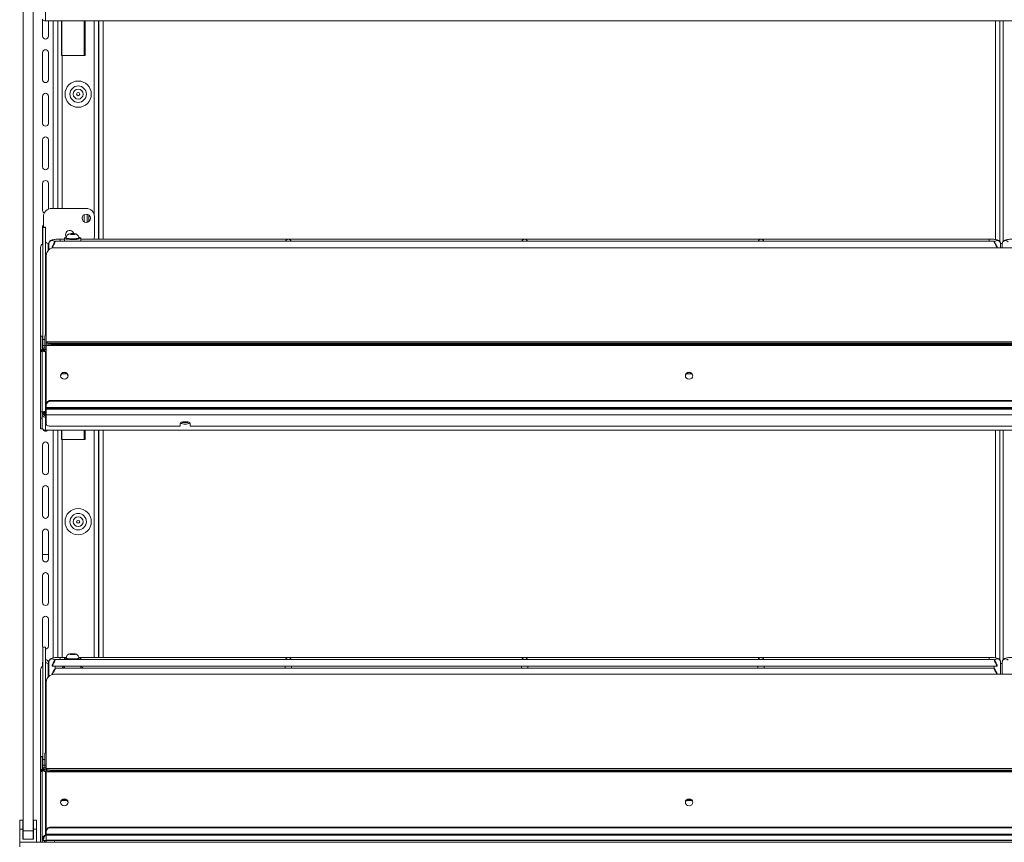
# Model space of a CAD drawing. Units: millimetres. Extents: x 0 to 586, y 0 to 420.
# Drawn here: x 437 to 497, y 186 to 236 of the extents above; entities that cross this region are included whole.
import ezdxf

# ---------------------------------------------------------------- set-up
doc = ezdxf.new("R2010")
doc.units = ezdxf.units.MM

msp = doc.modelspace()

# ---------------------------------------------------------------- linework, layer by layer
at = {"color": 7, "linetype": 'Continuous', "lineweight": 15}
for p, q in [((437.252, 187.045), (437.252, 265.745)), ((437.852, 187.045), (437.852, 265.745)), ((438.616, 236.295), (438.616, 237.094)), ((438.432, 235.37), (438.432, 236.366)), ((554.888, 236.295), (438.616, 236.295)), ((438.782, 236.295), (438.782, 235.37)), ((439.352, 236.295), (439.352, 224.895)), ((439.578, 236.295), (439.578, 234.195)), ((439.593, 236.295), (439.593, 234.195)), ((441.018, 234.195), (441.018, 236.295)), ((441.834, 223.032), (441.834, 236.295)), ((441.852, 236.295), (441.852, 223.032)), ((496.652, 236.295), (496.652, 222.883)), ((496.852, 236.295), (496.852, 222.88)), ((438.432, 232.72), (438.432, 234.37)), ((438.782, 234.37), (438.782, 232.72)), ((439.578, 234.195), (439.616, 234.195)), ((439.616, 234.195), (441.018, 234.195)), ((438.432, 230.07), (438.432, 231.72)), ((438.782, 231.72), (438.782, 230.07)), ((438.432, 227.42), (438.432, 229.07)), ((438.782, 229.07), (438.782, 227.42)), ((438.432, 224.77), (438.432, 226.42)), ((438.782, 226.42), (438.782, 224.853)), ((441.082, 224.895), (438.982, 224.895)), ((438.482, 224.395), (438.482, 223.749)), ((441.132, 224.545), (441.132, 224.045)), ((441.252, 224.485), (441.252, 224.105)), ((441.582, 223.195), (441.582, 224.395)), ((438.432, 222.741), (438.432, 223.77)), ((438.602, 223.749), (438.452, 223.749)), ((438.452, 223.749), (438.452, 223.745)), ((438.452, 223.745), (438.602, 223.745)), ((438.452, 223.745), (438.452, 216.915)), ((438.602, 223.745), (438.602, 223.749)), ((438.602, 223.745), (438.602, 217.203)), ((496.304, 222.895), (439.201, 222.895)), ((439.752, 223.032), (439.502, 223.032)), ((439.752, 223.087), (439.752, 222.895)), ((439.872, 223.111), (439.872, 223.087)), ((440.18, 223.355), (440.108, 223.333)), ((440.108, 223.333), (440.18, 223.311)), ((440.325, 223.355), (440.18, 223.355)), ((440.18, 223.311), (440.18, 223.355)), ((440.18, 223.311), (440.325, 223.311)), ((440.397, 223.333), (440.325, 223.355)), ((440.325, 223.311), (440.325, 223.355)), ((440.325, 223.311), (440.397, 223.333)), ((440.632, 223.087), (440.632, 223.111)), ((440.752, 222.895), (440.752, 223.087)), ((496.002, 223.032), (440.752, 223.032)), ((438.302, 222.517), (438.302, 217.121)), ((438.766, 222.763), (438.803, 222.763)), ((438.802, 222.745), (438.802, 222.371)), ((439.002, 222.519), (439.002, 222.497)), ((554.352, 222.506), (439.152, 222.506)), ((496.502, 222.519), (496.502, 222.506)), ((496.804, 222.767), (496.698, 222.767)), ((496.702, 222.506), (496.702, 222.745)), ((496.802, 222.745), (496.802, 222.506)), ((438.652, 222.036), (438.652, 216.773)), ((438.609, 217.398), (438.609, 218.16)), ((438.402, 217.121), (438.302, 217.121)), ((438.302, 217.121), (438.302, 217.117)), ((438.302, 217.117), (438.402, 217.117)), ((438.302, 217.117), (438.302, 216.188)), ((438.402, 217.117), (438.402, 217.121)), ((438.402, 217.117), (438.402, 216.292)), ((438.452, 216.915), (438.452, 216.568)), ((438.566, 216.567), (438.566, 217.112)), ((438.609, 217.236), (438.609, 217.398)), ((438.609, 217.211), (438.609, 217.236)), ((438.352, 216.292), (438.352, 216.288)), ((438.352, 216.288), (438.452, 216.288)), ((438.352, 216.23), (438.352, 216.288)), ((438.352, 216.228), (438.352, 216.23)), ((438.352, 216.23), (438.452, 216.23)), ((438.452, 216.292), (438.402, 216.292)), ((438.452, 216.336), (438.452, 216.568)), ((438.452, 216.288), (438.452, 216.292)), ((438.452, 216.23), (438.452, 216.288)), ((438.652, 216.401), (438.459, 216.401)), ((438.459, 216.401), (438.459, 216.397)), ((438.459, 216.32), (438.459, 216.397)), ((438.459, 216.32), (438.459, 216.222)), ((438.459, 216.215), (438.459, 216.301)), ((438.566, 216.567), (438.566, 216.401)), ((554.852, 216.773), (438.652, 216.773)), ((438.652, 216.77), (438.652, 216.773)), ((438.652, 216.77), (438.652, 216.736)), ((438.652, 216.77), (554.852, 216.77)), ((438.652, 216.667), (438.652, 216.736)), ((438.652, 216.667), (438.652, 216.569)), ((438.652, 216.569), (554.852, 216.569)), ((438.652, 212.987), (438.652, 216.569)), ((438.952, 216.684), (438.952, 216.615)), ((438.952, 216.684), (554.552, 216.684)), ((438.952, 216.615), (554.552, 216.615)), ((438.402, 216.188), (438.302, 216.188)), ((438.302, 216.188), (438.302, 212.523)), ((438.402, 216.197), (438.402, 216.188)), ((438.402, 216.188), (438.402, 212.523)), ((438.616, 212.541), (438.616, 216.15)), ((439.652, 214.83), (439.574, 214.823)), ((439.924, 214.83), (439.652, 214.83)), ((477.924, 214.83), (477.581, 214.83)), ((438.952, 213.172), (438.952, 213.217)), ((438.952, 213.217), (554.552, 213.217)), ((438.652, 212.987), (438.652, 212.942)), ((438.652, 212.791), (438.652, 212.942)), ((438.652, 212.791), (554.852, 212.791)), ((438.652, 212.791), (438.652, 212.73)), ((438.652, 212.73), (554.852, 212.73)), ((438.652, 212.73), (438.652, 212.686)), ((554.852, 212.686), (438.652, 212.686)), ((438.652, 212.686), (438.652, 212.348)), ((438.952, 213.172), (554.552, 213.172)), ((438.402, 212.523), (438.302, 212.523)), ((438.302, 212.523), (438.302, 212.138)), ((438.302, 212.138), (438.402, 212.138)), ((438.302, 212.138), (438.302, 211.489)), ((438.402, 212.138), (438.402, 212.523)), ((438.452, 212.467), (438.402, 212.467)), ((438.452, 212.444), (438.402, 212.444)), ((438.402, 212.138), (438.402, 211.489)), ((438.452, 212.444), (438.452, 212.467)), ((438.566, 212.343), (438.566, 212.507)), ((438.566, 212.343), (438.566, 212.327)), ((438.566, 212.327), (438.602, 212.327)), ((438.602, 212.301), (438.602, 212.507)), ((438.602, 212.296), (438.602, 212.301)), ((438.616, 212.541), (438.616, 212.202)), ((438.616, 211.403), (438.616, 212.202)), ((554.852, 212.348), (438.652, 212.348)), ((438.652, 212.348), (438.652, 211.754)), ((438.402, 211.489), (438.302, 211.489)), ((446.802, 211.652), (438.952, 211.652)), ((446.802, 211.823), (446.802, 211.652)), ((446.95, 211.911), (447.255, 211.911)), ((447.402, 211.652), (447.402, 211.823)), ((546.102, 211.652), (447.402, 211.652)), ((554.888, 211.403), (438.616, 211.403)), ((439.352, 211.403), (439.352, 197.588)), ((439.578, 211.403), (439.578, 210.845)), ((439.578, 210.845), (439.616, 210.845)), ((439.593, 211.403), (439.593, 210.845)), ((439.616, 210.845), (441.018, 210.845)), ((441.018, 210.845), (441.018, 211.403)), ((441.834, 197.593), (441.834, 211.403)), ((441.852, 211.403), (441.852, 197.593)), ((496.652, 211.403), (496.652, 197.444)), ((496.852, 211.403), (496.852, 197.441)), ((438.432, 208.87), (438.432, 210.52)), ((438.782, 210.52), (438.782, 208.87)), ((438.432, 206.22), (438.432, 207.87)), ((438.782, 207.87), (438.782, 206.22)), ((438.432, 203.57), (438.432, 205.22)), ((438.782, 205.22), (438.782, 203.57)), ((438.432, 203.845), (438.782, 203.845)), ((438.432, 200.92), (438.432, 202.57)), ((438.782, 202.57), (438.782, 200.92)), ((438.432, 198.27), (438.432, 199.92)), ((438.782, 199.92), (438.782, 198.27)), ((438.602, 198.209), (438.452, 198.209)), ((438.452, 198.209), (438.452, 198.204)), ((438.452, 198.204), (438.602, 198.204)), ((438.452, 198.204), (438.452, 191.375)), ((438.602, 198.204), (438.602, 198.209)), ((438.602, 198.204), (438.602, 191.775)), ((440.18, 197.808), (440.108, 197.787)), ((440.108, 197.787), (440.18, 197.765)), ((440.325, 197.808), (440.18, 197.808)), ((440.18, 197.765), (440.18, 197.808)), ((440.18, 197.765), (440.325, 197.765)), ((440.397, 197.787), (440.325, 197.808)), ((440.325, 197.765), (440.325, 197.808)), ((440.325, 197.765), (440.397, 197.787)), ((438.432, 197.039), (438.432, 197.27)), ((438.766, 197.222), (438.802, 197.222)), ((438.782, 197.27), (438.782, 197.222)), ((438.802, 197.306), (438.802, 196.43)), ((439.002, 197.079), (439.002, 197.058)), ((439.055, 197.056), (453.325, 197.056)), ((496.304, 197.456), (439.201, 197.456)), ((439.202, 196.935), (439.202, 197.056)), ((439.853, 197.593), (439.502, 197.593)), ((439.752, 197.54), (439.752, 197.456)), ((439.752, 197.056), (439.752, 196.935)), ((439.872, 197.565), (439.872, 197.54)), ((440.632, 197.54), (440.632, 197.565)), ((496.002, 197.593), (440.652, 197.593)), ((440.752, 197.456), (440.752, 197.54)), ((440.752, 196.935), (440.752, 197.056)), ((453.177, 197.056), (453.177, 196.935)), ((453.43, 197.056), (467.7, 197.056)), ((453.577, 196.935), (453.577, 197.056)), ((467.552, 197.056), (467.552, 196.935)), ((467.805, 197.056), (482.075, 197.056)), ((467.952, 196.935), (467.952, 197.056)), ((481.927, 197.056), (481.927, 196.935)), ((482.18, 197.056), (496.45, 197.056)), ((482.327, 196.935), (482.327, 197.056)), ((496.302, 197.056), (496.302, 196.935)), ((496.502, 197.079), (496.502, 197.058)), ((496.702, 196.564), (496.702, 197.306)), ((496.802, 197.227), (496.702, 197.227)), ((496.802, 197.306), (496.802, 196.564)), ((438.302, 196.815), (438.302, 191.557)), ((439.002, 196.558), (439.002, 196.542)), ((554.352, 196.564), (439.152, 196.564)), ((496.304, 196.935), (439.201, 196.935)), ((438.652, 196.094), (438.652, 190.831)), ((438.609, 191.857), (438.609, 192.619)), ((438.566, 191.038), (438.566, 191.775)), ((438.652, 191.775), (438.566, 191.775)), ((438.609, 191.775), (438.609, 191.857)), ((438.402, 191.557), (438.302, 191.557)), ((438.302, 191.557), (438.302, 191.552)), ((438.302, 191.552), (438.402, 191.552)), ((438.302, 191.552), (438.302, 190.658)), ((438.402, 191.552), (438.402, 191.557)), ((438.402, 191.552), (438.402, 190.764)), ((438.452, 191.375), (438.452, 191.027)), ((438.402, 190.658), (438.302, 190.658)), ((438.302, 190.658), (438.302, 186.345)), ((438.452, 190.764), (438.352, 190.764)), ((438.352, 190.764), (438.352, 190.76)), ((438.352, 190.76), (438.452, 190.76)), ((438.352, 190.705), (438.352, 190.76)), ((438.352, 190.705), (438.352, 190.699)), ((438.352, 190.705), (438.452, 190.705)), ((438.402, 190.668), (438.402, 190.658)), ((438.402, 190.658), (438.402, 186.345)), ((438.452, 190.764), (438.452, 191.027)), ((438.452, 190.76), (438.452, 190.764)), ((438.452, 190.705), (438.452, 190.76)), ((438.452, 190.686), (438.452, 190.705)), ((438.652, 190.875), (438.459, 190.875)), ((438.459, 190.875), (438.459, 190.871)), ((438.459, 190.811), (438.459, 190.871)), ((438.459, 190.811), (438.459, 190.713)), ((438.459, 190.686), (438.459, 190.713)), ((438.483, 190.795), (438.483, 190.696)), ((438.566, 191.038), (438.566, 190.875)), ((438.616, 190.625), (438.616, 186.799)), ((554.852, 190.831), (438.652, 190.831)), ((438.652, 190.829), (438.652, 190.831)), ((438.652, 190.829), (438.652, 190.794)), ((438.652, 190.829), (554.852, 190.829)), ((438.652, 190.725), (438.652, 190.794)), ((438.652, 190.725), (438.652, 190.627)), ((438.652, 190.627), (554.852, 190.627)), ((438.652, 187.045), (438.652, 190.627)), ((438.952, 190.742), (438.952, 190.673)), ((438.952, 190.742), (554.552, 190.742)), ((438.952, 190.673), (554.552, 190.673)), ((439.652, 188.888), (439.574, 188.881)), ((439.924, 188.888), (439.652, 188.888)), ((477.924, 188.888), (477.581, 188.888)), ((437.237, 187.685), (437.037, 187.685)), ((437.037, 187.145), (437.037, 187.685)), ((437.237, 187.145), (437.237, 187.685)), ((438.067, 187.685), (437.867, 187.685)), ((437.867, 187.145), (437.867, 187.685)), ((438.067, 187.145), (438.067, 187.685)), ((437.037, 186.345), (437.037, 187.145)), ((437.237, 187.145), (437.037, 187.145)), ((437.237, 186.545), (437.237, 187.145)), ((437.252, 187.045), (437.852, 187.045)), ((437.252, 186.545), (437.252, 187.045)), ((437.852, 187.045), (437.852, 186.545)), ((438.067, 187.145), (437.867, 187.145)), ((437.867, 186.545), (437.867, 187.145)), ((438.067, 186.345), (438.067, 187.145)), ((438.652, 187.045), (438.652, 187)), ((438.652, 186.849), (438.652, 187)), ((438.952, 187.23), (438.952, 187.275)), ((438.952, 187.275), (554.552, 187.275)), ((438.952, 187.23), (554.552, 187.23)), ((437.036, 186.061), (437.036, 186.345)), ((437.036, 186.345), (556.468, 186.345)), ((437.252, 186.545), (437.237, 186.545)), ((437.852, 186.545), (437.252, 186.545)), ((437.867, 186.545), (437.852, 186.545)), ((438.402, 186.561), (438.452, 186.561)), ((438.402, 186.552), (438.452, 186.552)), ((438.459, 186.456), (438.459, 186.552)), ((438.459, 186.456), (438.459, 186.445)), ((438.652, 186.445), (438.459, 186.445)), ((438.652, 186.849), (554.852, 186.849)), ((438.652, 186.849), (438.652, 186.789)), ((438.652, 186.789), (554.852, 186.789)), ((438.652, 186.484), (438.652, 186.789)), ((438.652, 186.484), (438.652, 186.445)), ((554.852, 186.484), (438.652, 186.484)), ((438.652, 186.345), (438.652, 186.445)), ((438.652, 186.445), (439.152, 186.445)), ((439.152, 186.345), (438.652, 186.345)), ((439.152, 186.445), (439.152, 186.345)), ((439.152, 186.445), (554.352, 186.445)), ((439.152, 186.345), (554.352, 186.345)), ((439.752, 186.345), (439.752, 186.345)), ((441.834, 186.345), (441.834, 186.345)), ((442.902, 186.345), (442.902, 186.345)), ((444.859, 186.345), (444.859, 186.345))]:
    msp.add_line(p, q, dxfattribs=at)
at = {"color": 8, "linetype": 'Continuous', "lineweight": 15}
for p, q in [((439.068, 236.295), (439.068, 224.895)), ((440.968, 236.295), (440.968, 234.195)), ((441.57, 236.295), (441.57, 224.506)), ((442.116, 236.295), (442.116, 223.032)), ((496.388, 236.295), (496.388, 223.003)), ((439.616, 234.195), (439.616, 224.895)), ((440.968, 224.523), (440.968, 224.067)), ((439.502, 223.032), (439.502, 222.895)), ((441.57, 223.084), (441.57, 223.032)), ((496.002, 223.032), (496.002, 222.895)), ((438.766, 222.763), (438.766, 222.334)), ((496.803, 222.763), (496.699, 222.763)), ((438.566, 216.915), (438.452, 216.915)), ((438.652, 217.398), (438.609, 217.398)), ((438.637, 217.236), (438.609, 217.236)), ((438.452, 216.568), (438.566, 216.568)), ((438.652, 216.397), (438.459, 216.397)), ((438.652, 216.32), (438.459, 216.32)), ((438.652, 216.567), (438.566, 216.567)), ((438.652, 216.15), (438.616, 216.15)), ((439.652, 214.83), (439.652, 214.883)), ((438.602, 212.343), (438.566, 212.343)), ((438.652, 212.541), (438.616, 212.541)), ((438.652, 212.202), (438.616, 212.202)), ((439.068, 211.403), (439.068, 197.555)), ((439.616, 210.845), (439.616, 197.593)), ((440.968, 211.403), (440.968, 210.845)), ((441.57, 211.403), (441.57, 197.593)), ((442.116, 211.403), (442.116, 197.593)), ((496.388, 211.403), (496.388, 197.564)), ((438.766, 197.222), (438.766, 196.393)), ((439.502, 197.593), (439.502, 197.456)), ((496.002, 197.593), (496.002, 197.456)), ((496.802, 197.222), (496.702, 197.222)), ((438.652, 191.857), (438.609, 191.857)), ((438.566, 191.375), (438.452, 191.375)), ((438.452, 191.027), (438.566, 191.027)), ((438.652, 190.871), (438.459, 190.871)), ((438.652, 190.795), (438.483, 190.795)), ((438.652, 191.038), (438.566, 191.038)), ((438.652, 190.625), (438.616, 190.625)), ((439.652, 188.888), (439.652, 188.939)), ((438.652, 186.799), (438.616, 186.799)), ((439.452, 186.345), (439.452, 186.345)), ((441.57, 186.345), (441.57, 186.345)), ((443.202, 186.345), (443.202, 186.345)), ((445.159, 186.345), (445.159, 186.345))]:
    msp.add_line(p, q, dxfattribs=at)
at = {"color": 7, "linetype": 'Continuous', "lineweight": 15, "flags": 128}
for points in [[(438.432, 223.77), (438.446, 223.837), (438.482, 223.892)], [(439.876, 223.144), (439.865, 223.142), (439.794, 223.121), (439.757, 223.099), (439.757, 223.075), (439.794, 223.052), (439.865, 223.032), (439.964, 223.016), (440.085, 223.005), (440.218, 223), (440.354, 223.002), (440.482, 223.01), (440.594, 223.023), (440.68, 223.042), (440.734, 223.063), (440.752, 223.087), (440.752, 223.087)], [(439.872, 223.087), (439.891, 223.066), (439.945, 223.048), (440.029, 223.033), (440.135, 223.024), (440.252, 223.021)], [(440.252, 223.306), (440.312, 223.308), (440.362, 223.314), (440.396, 223.323), (440.407, 223.333), (440.396, 223.343), (440.362, 223.352), (440.312, 223.358), (440.252, 223.36), (440.193, 223.358), (440.143, 223.352), (440.109, 223.343), (440.097, 223.333), (440.109, 223.323), (440.143, 223.314), (440.193, 223.308), (440.252, 223.306)], [(440.252, 223.021), (440.37, 223.024), (440.476, 223.033), (440.56, 223.048), (440.614, 223.066), (440.632, 223.087)], [(441.555, 223.032), (441.573, 223.097), (441.582, 223.195)], [(439.977, 214.717), (439.96, 214.636), (439.911, 214.568), (439.838, 214.522), (439.752, 214.506), (439.666, 214.522), (439.593, 214.568), (439.545, 214.636), (439.527, 214.717), (439.545, 214.798), (439.593, 214.867), (439.666, 214.913), (439.752, 214.929), (439.838, 214.913), (439.911, 214.867), (439.96, 214.798), (439.977, 214.717)], [(477.977, 214.717), (477.96, 214.636), (477.911, 214.568), (477.838, 214.522), (477.752, 214.506), (477.666, 214.522), (477.593, 214.568), (477.545, 214.636), (477.527, 214.717), (477.545, 214.798), (477.593, 214.867), (477.666, 214.913), (477.752, 214.929), (477.838, 214.913), (477.911, 214.867), (477.96, 214.798), (477.977, 214.717)], [(438.566, 212.331), (438.515, 212.336), (438.497, 212.341)], [(438.602, 212.301), (438.608, 212.321), (438.616, 212.332)], [(438.652, 211.754), (438.658, 211.734), (438.675, 211.715), (438.703, 211.697), (438.74, 211.682), (438.786, 211.669), (438.838, 211.659), (438.894, 211.653), (438.952, 211.652)], [(447.402, 211.823), (447.384, 211.858), (447.332, 211.888), (447.252, 211.911), (447.154, 211.924), (447.05, 211.924), (446.952, 211.911), (446.873, 211.888), (446.82, 211.858), (446.802, 211.823)], [(438.452, 198.189), (438.446, 198.203), (438.432, 198.27)], [(440.252, 197.76), (440.312, 197.762), (440.362, 197.768), (440.396, 197.776), (440.407, 197.787), (440.396, 197.797), (440.362, 197.806), (440.312, 197.811), (440.252, 197.813), (440.193, 197.811), (440.143, 197.806), (440.109, 197.797), (440.097, 197.787), (440.109, 197.776), (440.143, 197.768), (440.193, 197.762), (440.252, 197.76)], [(438.432, 197.27), (438.446, 197.337), (438.452, 197.351)], [(439.752, 197.54), (439.771, 197.517), (439.825, 197.495), (439.911, 197.477), (440.022, 197.463), (440.143, 197.456)], [(439.872, 197.54), (439.891, 197.52), (439.945, 197.502), (440.029, 197.487), (440.135, 197.478), (440.252, 197.474)], [(440.252, 197.474), (440.37, 197.478), (440.476, 197.487), (440.56, 197.502), (440.614, 197.52), (440.632, 197.54)], [(440.362, 197.456), (440.42, 197.459), (440.541, 197.469), (440.64, 197.486), (440.711, 197.506), (440.748, 197.529), (440.748, 197.552), (440.711, 197.575), (440.64, 197.595), (440.635, 197.596)], [(439.639, 196.935), (439.632, 196.942), (439.632, 196.968), (439.668, 196.994), (439.738, 197.017), (439.752, 197.02)], [(440.752, 197.02), (440.767, 197.017), (440.837, 196.994), (440.873, 196.968), (440.873, 196.942), (440.866, 196.935)], [(439.977, 188.776), (439.96, 188.695), (439.911, 188.626), (439.838, 188.58), (439.752, 188.564), (439.666, 188.58), (439.593, 188.626), (439.545, 188.695), (439.527, 188.776), (439.545, 188.857), (439.593, 188.925), (439.666, 188.971), (439.752, 188.987), (439.838, 188.971), (439.911, 188.925), (439.96, 188.857), (439.977, 188.776)], [(477.977, 188.776), (477.96, 188.695), (477.911, 188.626), (477.838, 188.58), (477.752, 188.564), (477.666, 188.58), (477.593, 188.626), (477.545, 188.695), (477.527, 188.776), (477.545, 188.857), (477.593, 188.925), (477.666, 188.971), (477.752, 188.987), (477.838, 188.971), (477.911, 188.925), (477.96, 188.857), (477.977, 188.776)]]:
    msp.add_lwpolyline(points, dxfattribs=at)
at = {"color": 8, "linetype": 'Continuous', "lineweight": 15, "flags": 128}
for points in [[(440.252, 223.046), (440.135, 223.049), (440.029, 223.058), (439.945, 223.073), (439.891, 223.091), (439.872, 223.111)], [(440.632, 223.111), (440.614, 223.091), (440.56, 223.073), (440.476, 223.058), (440.37, 223.049), (440.252, 223.046)], [(440.252, 197.499), (440.135, 197.502), (440.029, 197.512), (439.945, 197.526), (439.891, 197.545), (439.872, 197.565)], [(440.632, 197.565), (440.614, 197.545), (440.56, 197.526), (440.476, 197.512), (440.37, 197.502), (440.252, 197.499)]]:
    msp.add_lwpolyline(points, dxfattribs=at)
at = {"color": 7, "linetype": 'Continuous', "lineweight": 15}
for centre, radius in [((440.593, 231.845), 0.8), ((440.593, 231.845), 0.5), ((440.593, 231.845), 0.3), ((440.593, 231.845), 0.1), ((441.082, 224.295), 0.255), ((440.593, 205.845), 0.8), ((440.593, 205.845), 0.5), ((440.593, 205.845), 0.3), ((440.593, 205.845), 0.1)]:
    msp.add_circle(centre, radius, dxfattribs=at)
for centre, radius, start, end in [((438.614, 236.565), 0.27, 218.21909, 270.46238), ((438.607, 235.37), 0.175, 180, 0), ((438.607, 234.37), 0.175, 0, 180), ((438.607, 232.72), 0.175, 180, 0), ((438.607, 231.72), 0.175, 0, 180), ((438.607, 230.07), 0.175, 180, 0), ((438.607, 229.07), 0.175, 0, 180), ((438.607, 227.42), 0.175, 180, 0), ((438.607, 226.42), 0.175, 0, 180), ((438.607, 224.77), 0.175, 180, 244.47226), ((438.982, 224.395), 0.5, 90, 180), ((441.082, 224.395), 0.5, 0, 90), ((440.082, 223.295), 0.255, 15.11283, 216.23516), ((438.765, 222.925), 0.163, 180.44095, 270.43717), ((438.982, 223.195), 0.5, 223.7422, 237.43909), ((440.629, 222.98), 0.164, 40.9476, 88.5833), ((438.562, 222.516), 0.26, 115.00721, 179.78158), ((439.138, 222.02), 0.486, 88.27401, 178.1643), ((438.638, 221.659), 1.117, 81.40438, 86.50205), ((438.879, 218.159), 0.269, 147.20845, 179.87294), ((438.734, 217.1), 0.168, 119.02883, 176.02731), ((438.88, 217.155), 0.477, 241.51855, 278.77905), ((438.88, 217.086), 0.477, 241.51855, 278.77905), ((439.752, 214.681), 0.226, 6.10588, 173.89412), ((477.752, 214.681), 0.226, 6.10654, 173.89346), ((438.921, 212.946), 0.272, 83.45883, 171.44964), ((438.921, 212.901), 0.272, 83.45891, 171.44884), ((438.566, 212.595), 0.165, 226.49801, 270.07179), ((438.614, 211.673), 0.27, 218.22113, 270.46034), ((438.607, 211.52), 0.175, 197.83677, 318.29353), ((447.057, 212.216), 0.441, 236.34997, 275.91338), ((447.087, 212.549), 0.677, 253.93186, 271.26663), ((447.117, 212.549), 0.677, 268.73359, 286.06815), ((447.148, 212.216), 0.441, 264.08687, 303.65006), ((438.607, 210.52), 0.175, 0, 180), ((438.607, 208.87), 0.175, 180, 0), ((438.607, 207.87), 0.175, 0, 180), ((438.607, 206.22), 0.175, 180, 0), ((438.607, 205.22), 0.175, 0, 180), ((438.607, 203.57), 0.175, 180, 0), ((438.607, 202.57), 0.175, 0, 180), ((438.607, 200.92), 0.175, 180, 0), ((438.607, 199.92), 0.175, 0, 180), ((438.607, 198.27), 0.175, 268.36275, 0), ((438.562, 196.814), 0.26, 115.00798, 179.78082), ((438.607, 197.27), 0.175, 0, 91.63725), ((438.765, 197.385), 0.163, 180.44102, 270.43684), ((439.878, 197.431), 0.166, 90.92829, 138.88296), ((439.138, 196.079), 0.486, 88.27403, 178.16438), ((438.879, 192.618), 0.269, 147.20774, 179.87318), ((438.88, 191.213), 0.477, 241.51768, 278.77991), ((438.88, 191.144), 0.477, 241.51768, 278.77991), ((439.752, 188.74), 0.226, 6.10622, 173.89378), ((439.752, 188.689), 0.268, 61.19887, 118.80113), ((477.752, 188.74), 0.226, 6.10688, 173.89312), ((477.752, 188.689), 0.268, 61.19392, 118.80608), ((438.921, 187.005), 0.272, 83.45861, 171.44954), ((438.921, 186.96), 0.272, 83.45862, 171.44953)]:
    msp.add_arc(centre, radius, start, end, dxfattribs=at)
at = {"color": 8, "linetype": 'Continuous', "lineweight": 15}
for centre, start, end in [((439.003, 222.742), 33.9071, 179.11037), ((496.502, 222.742), 0.88746, 146.09469), ((497.003, 222.742), 33.90531, 179.11254), ((439.003, 197.303), 33.90745, 179.11045), ((496.502, 197.303), 0.88737, 146.09435), ((497.003, 197.303), 33.90565, 179.11263)]:
    msp.add_arc(centre, 0.2, start, end, dxfattribs=at)
at = {"color": 7, "linetype": 'Continuous', "lineweight": 15}
for centre, major_axis, ratio, start_param, end_param in [((439.1, 222.695), (0.102, 0.2), 0.070862, 3.320619, 8.968684), ((453.377, 222.832), (0.153, 0.153), 0.8391, 0.872665, 1.947784), ((453.377, 222.832), (-0.153, 0.153), 0.8391, 4.335401, 5.410521), ((467.752, 222.832), (0.153, 0.153), 0.8391, 0.872665, 1.947784), ((467.752, 222.832), (-0.153, 0.153), 0.8391, 4.335401, 5.410521), ((482.127, 222.832), (0.153, 0.153), 0.8391, 0.872665, 1.947784), ((482.127, 222.832), (-0.153, 0.153), 0.8391, 4.335401, 5.410521), ((496.405, 222.695), (-0.102, 0.2), 0.070862, 3.597687, 9.06082), ((438.616, 212.451), (0.26, 0.049), 0.93563, 3.59164, 4.536826), ((438.616, 212.451), (0.158, 0.046), 0.929694, 2.876747, 4.447543), ((439.1, 197.256), (0.102, 0.2), 0.070862, 3.320619, 8.968684), ((453.377, 197.393), (0.153, 0.153), 0.8391, 0.872665, 1.947784), ((453.377, 197.393), (-0.153, 0.153), 0.8391, 4.335401, 5.410521), ((467.752, 197.393), (0.153, 0.153), 0.8391, 0.872665, 1.947784), ((467.752, 197.393), (-0.153, 0.153), 0.8391, 4.335401, 5.410521), ((482.127, 197.393), (0.153, 0.153), 0.8391, 0.872665, 1.947784), ((482.127, 197.393), (-0.153, 0.153), 0.8391, 4.335401, 5.410521), ((496.405, 197.256), (-0.102, 0.2), 0.070862, 3.597687, 9.245751), ((439.1, 196.735), (0.102, 0.2), 0.070862, 3.488006, 8.968684), ((496.405, 196.735), (-0.102, 0.2), 0.070862, 3.597687, 8.840944)]:
    msp.add_ellipse(centre, major_axis=major_axis, ratio=ratio, start_param=start_param, end_param=end_param, dxfattribs=at)
for points, knots in [([(439.502, 223.032), (439.479, 223.032), (439.411, 223.031), (439.3, 223.026), (439.177, 223.014), (439.065, 222.996), (438.982, 222.973), (438.915, 222.941), (438.862, 222.899), (438.82, 222.841), (438.804, 222.785), (438.803, 222.752), (438.802, 222.745)], [0, 0, 0, 0, 0.070485, 0.205639, 0.342393, 0.483385, 0.637164, 0.735615, 0.813021, 0.893815, 0.977963, 1, 1, 1, 1]), ([(440.631, 223.111), (440.632, 223.113), (440.637, 223.143), (440.619, 223.196), (440.585, 223.256), (440.541, 223.298), (440.494, 223.326), (440.443, 223.344), (440.384, 223.356), (440.306, 223.363), (440.215, 223.364), (440.123, 223.357), (440.051, 223.343), (439.98, 223.311), (439.923, 223.263), (439.886, 223.197), (439.868, 223.143), (439.873, 223.114), (439.874, 223.111)], [0, 0, 0, 0, 0.006443, 0.083839, 0.146452, 0.201293, 0.25225, 0.304797, 0.370205, 0.450962, 0.534209, 0.616976, 0.714788, 0.780484, 0.851018, 0.918609, 0.992891, 1, 1, 1, 1]), ([(496.702, 222.745), (496.699, 222.774), (496.693, 222.826), (496.653, 222.887), (496.608, 222.928), (496.557, 222.958), (496.491, 222.982), (496.404, 223.003), (496.288, 223.019), (496.163, 223.029), (496.065, 223.032), (496.012, 223.032), (496.002, 223.032)], [0, 0, 0, 0, 0.092874, 0.167434, 0.239135, 0.316813, 0.414662, 0.565876, 0.700848, 0.841926, 0.9702, 1, 1, 1, 1]), ([(497.502, 223.032), (497.479, 223.032), (497.411, 223.031), (497.3, 223.026), (497.177, 223.014), (497.065, 222.996), (496.982, 222.973), (496.915, 222.941), (496.862, 222.899), (496.82, 222.841), (496.804, 222.785), (496.803, 222.752), (496.802, 222.745)], [0, 0, 0, 0, 0.070486, 0.205637, 0.342392, 0.483386, 0.637166, 0.735616, 0.813019, 0.893815, 0.977963, 1, 1, 1, 1]), ([(439.055, 222.495), (439.055, 222.495), (439.052, 222.495), (439.041, 222.496), (439.023, 222.497), (439.009, 222.497), (439.002, 222.497)], [0, 0, 0, 0, 0.003152, 0.33878, 0.671804, 1, 1, 1, 1]), ([(438.378, 216.222), (438.37, 216.223), (438.356, 216.227), (438.353, 216.229), (438.352, 216.23)], [0, 0, 0, 0, 0.499993, 1, 1, 1, 1]), ([(438.616, 216.15), (438.587, 216.166), (438.525, 216.198), (438.443, 216.222), (438.397, 216.226), (438.381, 216.222), (438.378, 216.222)], [0, 0, 0, 0, 0.3122835, 0.664883, 0.9388039, 1, 1, 1, 1]), ([(438.459, 216.32), (438.473, 216.314), (438.499, 216.303), (438.538, 216.264), (438.577, 216.214), (438.603, 216.172), (438.616, 216.15)], [0, 0, 0, 0, 0.25, 0.500006, 0.750006, 1, 1, 1, 1]), ([(438.459, 216.222), (438.473, 216.218), (438.493, 216.213), (438.514, 216.2), (438.522, 216.195)], [0, 0, 0, 0, 0.6261474, 1, 1, 1, 1]), ([(438.402, 212.511), (438.411, 212.515), (438.437, 212.528), (438.514, 212.541), (438.582, 212.541), (438.616, 212.541)], [0, 0, 0, 0, 0.192727, 0.596357, 1, 1, 1, 1]), ([(438.452, 212.467), (438.455, 212.473), (438.46, 212.485), (438.498, 212.499), (438.552, 212.508), (438.595, 212.507), (438.616, 212.507)], [0, 0, 0, 0, 0.249995, 0.5, 0.749989, 1, 1, 1, 1]), ([(440.631, 197.564), (440.632, 197.566), (440.637, 197.596), (440.619, 197.649), (440.585, 197.71), (440.541, 197.752), (440.494, 197.78), (440.443, 197.798), (440.384, 197.81), (440.306, 197.817), (440.215, 197.818), (440.123, 197.81), (440.051, 197.796), (439.98, 197.764), (439.923, 197.716), (439.886, 197.65), (439.868, 197.596), (439.873, 197.567), (439.874, 197.565)], [0, 0, 0, 0, 0.006443, 0.08384, 0.146451, 0.201293, 0.25225, 0.304796, 0.370204, 0.450961, 0.534208, 0.616977, 0.714787, 0.780484, 0.851018, 0.918607, 0.99289, 1, 1, 1, 1]), ([(439.502, 197.593), (439.479, 197.592), (439.411, 197.592), (439.3, 197.587), (439.177, 197.575), (439.065, 197.556), (438.982, 197.533), (438.915, 197.502), (438.862, 197.46), (438.82, 197.402), (438.804, 197.345), (438.803, 197.312), (438.802, 197.306)], [0, 0, 0, 0, 0.070485, 0.205638, 0.342393, 0.483386, 0.637163, 0.735615, 0.813019, 0.893813, 0.977961, 1, 1, 1, 1]), ([(439.055, 197.056), (439.055, 197.056), (439.052, 197.055), (439.041, 197.056), (439.023, 197.057), (439.009, 197.058), (439.002, 197.058)], [0, 0, 0, 0, 0.003175, 0.338798, 0.671804, 1, 1, 1, 1]), ([(453.377, 197.058), (453.37, 197.058), (453.357, 197.057), (453.338, 197.056), (453.329, 197.056), (453.325, 197.056)], [0, 0, 0, 0, 0.336758, 0.673601, 1, 1, 1, 1]), ([(453.43, 197.056), (453.43, 197.056), (453.427, 197.055), (453.416, 197.056), (453.398, 197.057), (453.384, 197.058), (453.377, 197.058)], [0, 0, 0, 0, 0.0031744, 0.3387832, 0.671818, 1, 1, 1, 1]), ([(467.752, 197.058), (467.745, 197.058), (467.732, 197.057), (467.713, 197.056), (467.704, 197.056), (467.7, 197.056)], [0, 0, 0, 0, 0.3367476, 0.6735795, 1, 1, 1, 1]), ([(467.805, 197.056), (467.805, 197.056), (467.802, 197.055), (467.791, 197.056), (467.773, 197.057), (467.759, 197.058), (467.752, 197.058)], [0, 0, 0, 0, 0.0031744, 0.3387832, 0.671818, 1, 1, 1, 1]), ([(482.127, 197.058), (482.12, 197.058), (482.107, 197.057), (482.088, 197.056), (482.079, 197.056), (482.075, 197.056)], [0, 0, 0, 0, 0.336753, 0.67359, 1, 1, 1, 1]), ([(482.18, 197.056), (482.18, 197.056), (482.177, 197.055), (482.166, 197.056), (482.148, 197.057), (482.134, 197.058), (482.127, 197.058)], [0, 0, 0, 0, 0.003184, 0.338797, 0.671814, 1, 1, 1, 1]), ([(496.702, 197.306), (496.699, 197.334), (496.693, 197.386), (496.653, 197.447), (496.608, 197.489), (496.557, 197.518), (496.491, 197.543), (496.404, 197.563), (496.288, 197.579), (496.163, 197.589), (496.065, 197.592), (496.012, 197.592), (496.002, 197.593)], [0, 0, 0, 0, 0.092874, 0.167433, 0.239135, 0.316813, 0.414664, 0.565876, 0.700848, 0.841927, 0.9702, 1, 1, 1, 1]), ([(496.502, 197.058), (496.495, 197.058), (496.482, 197.057), (496.463, 197.056), (496.454, 197.056), (496.45, 197.056)], [0, 0, 0, 0, 0.336745, 0.673585, 1, 1, 1, 1]), ([(497.502, 197.593), (497.479, 197.592), (497.411, 197.592), (497.3, 197.587), (497.177, 197.575), (497.065, 197.556), (496.982, 197.533), (496.915, 197.502), (496.862, 197.46), (496.82, 197.402), (496.804, 197.345), (496.803, 197.312), (496.802, 197.306)], [0, 0, 0, 0, 0.070486, 0.205637, 0.342393, 0.483387, 0.637165, 0.735617, 0.813017, 0.893813, 0.977961, 1, 1, 1, 1]), ([(438.378, 190.696), (438.37, 190.698), (438.356, 190.701), (438.353, 190.704), (438.352, 190.705)], [0, 0, 0, 0, 0.500005, 1, 1, 1, 1]), ([(438.616, 190.625), (438.591, 190.637), (438.541, 190.661), (438.472, 190.683), (438.415, 190.695), (438.39, 190.696), (438.378, 190.696)], [0, 0, 0, 0, 0.266064, 0.520962, 0.765351, 1, 1, 1, 1]), ([(438.483, 190.795), (438.475, 190.798), (438.462, 190.803), (438.46, 190.808), (438.459, 190.811)], [0, 0, 0, 0, 0.559995, 1, 1, 1, 1]), ([(438.483, 190.696), (438.475, 190.699), (438.462, 190.704), (438.46, 190.71), (438.459, 190.713)], [0, 0, 0, 0, 0.559996, 1, 1, 1, 1]), ([(438.483, 190.795), (438.494, 190.786), (438.517, 190.769), (438.562, 190.708), (438.598, 190.653), (438.616, 190.625)], [0, 0, 0, 0, 0.318968, 0.642708, 1, 1, 1, 1]), ([(438.402, 186.641), (438.403, 186.641), (438.415, 186.656), (438.465, 186.696), (438.537, 186.752), (438.593, 186.785), (438.616, 186.799)], [0, 0, 0, 0, 0.004893, 0.30937, 0.704059, 1, 1, 1, 1]), ([(438.452, 186.561), (438.454, 186.569), (438.457, 186.585), (438.479, 186.617), (438.515, 186.659), (438.544, 186.695), (438.564, 186.714), (438.564, 186.714)], [0, 0, 0, 0, 0.219267, 0.428003, 0.647696, 0.999752, 1, 1, 1, 1]), ([(438.452, 186.561), (438.452, 186.558), (438.452, 186.553), (438.452, 186.552), (438.452, 186.552)], [0, 0, 0, 0, 0.559814, 1, 1, 1, 1]), ([(438.616, 186.799), (438.595, 186.766), (438.556, 186.704), (438.512, 186.62), (438.487, 186.557), (438.472, 186.513), (438.462, 186.477), (438.46, 186.463), (438.459, 186.456)], [0, 0, 0, 0, 0.258395, 0.480546, 0.610783, 0.739998, 0.869352, 1, 1, 1, 1]), ([(438.56, 186.708), (438.558, 186.706), (438.539, 186.687), (438.513, 186.655), (438.487, 186.615), (438.472, 186.588), (438.462, 186.565), (438.46, 186.556), (438.459, 186.552)], [0, 0, 0, 0, 0.035257, 0.345035, 0.516865, 0.681151, 0.841057, 1, 1, 1, 1]), ([(438.514, 186.445), (438.519, 186.437), (438.542, 186.4), (438.594, 186.367), (438.64, 186.36), (438.652, 186.358)], [0, 0, 0, 0, 0.162933, 0.77547, 1, 1, 1, 1])]:
    msp.add_open_spline(points, degree=3, knots=knots, dxfattribs=at)

doc.saveas('drawing.dxf')
